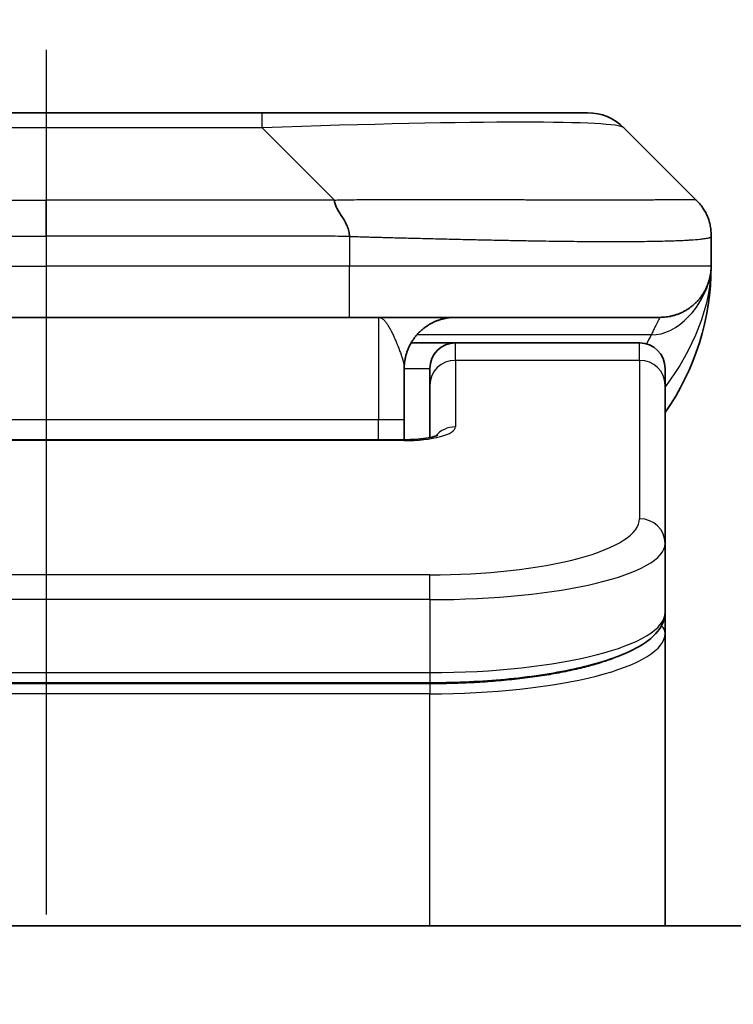
# Model space of a CAD drawing. Units: millimetres. Extents: x 0 to 7880, y 0 to 1264.
# Drawn here: x 2264 to 2278, y 727 to 747 of the extents above; entities that cross this region are included whole.
import ezdxf

# ---------------------------------------------------------------- set-up
doc = ezdxf.new("R2010")
doc.units = ezdxf.units.MM
doc.linetypes.add('CHAIN', pattern=[0.3543, 0.2362, -0.0295, 0.0591, -0.0295])
for name, color, linetype, lineweight in [('Dimension (ISO)', 7, 'Continuous', 18), ('Dimension (ISO) @ 1', 7, 'Continuous', 18), ('Section Line (ISO)', 7, 'CHAIN', 25), ('Visible (ISO)', 7, 'Continuous', 35), ('Visible Narrow (ISO)', 7, 'Continuous', 25)]:
    doc.layers.add(name, color=color, linetype=linetype, lineweight=lineweight)
doc.styles.add('Note Text (TK)', font='MS PGothic.ttf')
doc.dimstyles.new('Default - Method 1b (TK)', dxfattribs={"dimscale": 4, "dimtxt": 2.5, "dimasz": 2.5, "dimexe": 1, "dimexo": 1.5, "dimgap": 1, "dimtad": 1, "dimtoh": 1, "dimrnd": 1e-08, "dimdsep": 46, "dimtxsty": 'Note Text (TK)', "dimblk": 'OPEN', "dimcen": 0.09, "dimdle": 5, "dimclrd": 100, "dimclre": 100, "dimclrt": 7, "dimadec": 1, "dimazin": 1, "dimtfac": 1, "dimtmove": 0, "dimatfit": 3, "dimldrblk": 'OPEN', "dimfxl": 1, "dimtolj": 1, "dimlwd": -1, "dimlwe": -1, "dimarcsym": 0})

# ---------------------------------------------------------------- blocks, each defined once
blk = doc.blocks.new('2dTransSection19')
at = {"layer": 'Section Line (ISO)', "linetype": 'CHAIN', "ltscale": 15.910022}
blk.add_line((167.9015, 179.4396), (167.9015, 108.1596), dxfattribs=at)
blk = doc.blocks.new('_Open')
at = {"color": 0, "linetype": 'ByBlock', "lineweight": -2}
for p, q in [((-1, 0.1667), (0, 0)), ((-1, -0.1667), (0, 0)), ((0, 0), (-1, 0))]:
    blk.add_line(p, q, dxfattribs=at)
blk = doc.blocks.new('*D42')
at = {"layer": 'Defpoints', "color": 0}
for p in [(2336.557, 797.178), (2192.057, 727.773), (2336.557, 727.773)]:
    blk.add_point(p, dxfattribs=at)
at = {"layer": 'Dimension (ISO)', "color": 100}
for p, q in [((2192.057, 734.523), (2192.057, 801.678)), ((2336.557, 734.523), (2336.557, 801.678)), ((2203.307, 797.178), (2325.307, 797.178))]:
    blk.add_line(p, q, dxfattribs=at)
at = {"layer": 'Dimension (ISO)', "color": 100, "xscale": 11.25, "yscale": 11.25, "zscale": 11.25, "rotation": 180}
blk.add_blockref('_Open', (2192.057, 797.178), dxfattribs=at)
at = {"layer": 'Dimension (ISO)', "color": 100, "xscale": 11.25, "yscale": 11.25, "zscale": 11.25}
blk.add_blockref('_Open', (2336.557, 797.178), dxfattribs=at)
at = {"layer": 'Dimension (ISO)', "color": 7, "insert": (2247.56, 807.303), "char_height": 11.25, "attachment_point": 4, "style": 'Note Text (TK)'}
blk.add_mtext('\\A1;144.5', dxfattribs=at)

msp = doc.modelspace()

# ---------------------------------------------------------------- linework, layer by layer
at = {"layer": 'Visible (ISO)'}
for p, q in [((2268.5285, 744.8798), (2260.0848, 744.8798)), ((2274.8925, 744.8798), (2268.5285, 744.8798)), ((2277.0138, 743.1727), (2275.5996, 744.587)), ((2277.3067, 742.4634), (2277.3067, 742.4657)), ((2277.3067, 742.4634), (2277.3067, 741.8798)), ((2277.3067, 741.8808), (2277.3067, 741.8803)), ((2258.3778, 740.8798), (2264.3067, 740.8798)), ((2270.2355, 740.8798), (2264.3067, 740.8798)), ((2270.2355, 740.8798), (2276.3067, 740.8798)), ((2271.4406, 740.3798), (2272.3067, 740.3798)), ((2275.9067, 740.3798), (2272.3067, 740.3798)), ((2271.3067, 739.8798), (2271.3067, 738.8798)), ((2271.8067, 739.5561), (2271.8067, 739.8798)), ((2276.4067, 739.5561), (2276.4067, 739.8798)), ((2271.8067, 739.5561), (2271.8067, 738.5301)), ((2276.4067, 739.5561), (2276.4067, 736.4593)), ((2271.3067, 738.4866), (2271.3067, 738.8798)), ((2257.3067, 738.4866), (2271.3067, 738.4866)), ((2276.4067, 736.4593), (2276.4067, 735.1134)), ((2276.4067, 734.6993), (2276.4067, 735.1134)), ((2276.4067, 728.9798), (2276.4067, 734.6993)), ((2271.8067, 733.7344), (2256.8067, 733.7344)), ((2311.5567, 728.9798), (2217.0567, 728.9798))]:
    msp.add_line(p, q, dxfattribs=at)
for centre, radius, start, end in [((2274.8925, 743.8798), 1, 45, 90), ((2272.3067, 741.8798), 5, 325.08479, 359.99921), ((2272.3067, 739.8798), 0.5, 90, 180), ((2275.9067, 739.8798), 0.5, 0, 90)]:
    msp.add_arc(centre, radius, start, end, dxfattribs=at)
for points, knots in [([(2269.9427, 743.1727), (2269.9427, 743.1604), (2269.9438, 743.1476), (2269.9459, 743.1348), (2269.9481, 743.1221), (2269.9512, 743.1093), (2269.9551, 743.0964), (2269.9591, 743.0836), (2269.9639, 743.0705), (2269.9695, 743.0574), (2269.975, 743.0443), (2269.9813, 743.0311), (2269.9882, 743.0177), (2270.0018, 742.9911), (2270.0179, 742.9638), (2270.0351, 742.9359), (2270.0523, 742.9081), (2270.0707, 742.8796), (2270.0892, 742.8504), (2270.1076, 742.8212), (2270.126, 742.7913), (2270.1432, 742.7607), (2270.1604, 742.73), (2270.1765, 742.6986), (2270.1901, 742.6665), (2270.197, 742.6504), (2270.2033, 742.6341), (2270.2088, 742.6176), (2270.2144, 742.6011), (2270.2192, 742.5843), (2270.2232, 742.5675), (2270.2272, 742.5505), (2270.2303, 742.5334), (2270.2324, 742.5161), (2270.2345, 742.4986), (2270.2356, 742.4809), (2270.2356, 742.4634)], [0, 0, 0, 0, 0.0639341, 0.0639341, 0.0639341, 0.1272797, 0.1272797, 0.1272797, 0.1901351, 0.1901351, 0.1901351, 0.2525914, 0.2525914, 0.2525914, 0.3765924, 0.3765924, 0.3765924, 0.4999823, 0.4999823, 0.4999823, 0.6233743, 0.6233743, 0.6233743, 0.7473816, 0.7473816, 0.7473816, 0.8098428, 0.8098428, 0.8098428, 0.8727042, 0.8727042, 0.8727042, 0.9360571, 0.9360571, 0.9360571, 1, 1, 1, 1]), ([(2277.3067, 742.4634), (2277.3067, 742.4809), (2277.3064, 742.4986), (2277.3051, 742.5334), (2277.3041, 742.5505), (2277.3015, 742.5843), (2277.2999, 742.6011), (2277.2958, 742.6341), (2277.2935, 742.6504), (2277.2852, 742.6986), (2277.2781, 742.73), (2277.2606, 742.7913), (2277.2503, 742.8212), (2277.2262, 742.8796), (2277.2125, 742.9081), (2277.1817, 742.9638), (2277.1645, 742.9911), (2277.1364, 743.0311), (2277.1266, 743.0443), (2277.1062, 743.0706), (2277.0956, 743.0836), (2277.0735, 743.1093), (2277.0621, 743.1221), (2277.0385, 743.1476), (2277.0262, 743.1604), (2277.0138, 743.1727)], [0, 0, 0, 0, 0.0638986, 0.0638986, 0.1272191, 0.1272191, 0.1900582, 0.1900582, 0.2525056, 0.2525056, 0.3765059, 0.3765059, 0.4999109, 0.4999109, 0.6233265, 0.6233265, 0.7473585, 0.7473585, 0.8098304, 0.8098304, 0.8727, 0.8727, 0.9360574, 0.9360574, 1, 1, 1, 1]), ([(2277.3067, 741.8798), (2277.3067, 741.8797), (2277.3067, 741.8796), (2277.3067, 741.8762), (2277.3067, 741.8742), (2277.3066, 741.8674), (2277.3066, 741.8643), (2277.3064, 741.8575), (2277.3064, 741.8544), (2277.3062, 741.848), (2277.3061, 741.8461), (2277.306, 741.8418), (2277.3059, 741.84), (2277.3057, 741.8354), (2277.3056, 741.8324), (2277.3053, 741.8264), (2277.3051, 741.8237), (2277.3046, 741.8145), (2277.3041, 741.807), (2277.3031, 741.7941), (2277.3026, 741.7885), (2277.3011, 741.773), (2277.3, 741.7632), (2277.2965, 741.7347), (2277.2936, 741.7167), (2277.2804, 741.6443), (2277.267, 741.5956), (2277.2442, 741.5309), (2277.2379, 741.5145), (2277.2273, 741.489), (2277.2236, 741.4804), (2277.2173, 741.4662), (2277.2148, 741.4608), (2277.21, 741.4507), (2277.2078, 741.4459), (2277.2033, 741.4367), (2277.2009, 741.4321), (2277.1972, 741.4247), (2277.1957, 741.4217), (2277.1911, 741.4129), (2277.1885, 741.408), (2277.184, 741.3998), (2277.1822, 741.3964), (2277.1696, 741.3738), (2277.1661, 741.3683), (2277.1606, 741.3592), (2277.1595, 741.3573), (2277.1595, 741.3573)], [0, 0, 0, 0, 0.00004983, 0.00004983, 0.0022568, 0.0022568, 0.00812906, 0.00812906, 0.01595701, 0.01595701, 0.01882641, 0.01882641, 0.02036097, 0.02036097, 0.02191163, 0.02191163, 0.0228951, 0.0228951, 0.02518312, 0.02518312, 0.02684404, 0.02684404, 0.02985472, 0.02985472, 0.03596677, 0.03596677, 0.05481097, 0.05481097, 0.06124985, 0.06124985, 0.06439218, 0.06439218, 0.06626285, 0.06626285, 0.06780554, 0.06780554, 0.06935817, 0.06935817, 0.0705333, 0.0705333, 0.07321088, 0.07321088, 0.07613656, 0.07613656, 0.09592777, 0.09592777, 0.1164791, 0.1164791, 0.1164791, 0.1164791]), ([(2277.3067, 741.8798), (2277.3067, 741.8798), (2277.3067, 741.8824), (2277.3067, 741.8798), (2277.3067, 741.8798), (2277.3067, 741.8798), (2277.3067, 741.8798), (2277.3067, 741.8798), (2277.3067, 741.8798), (2277.3067, 741.8798), (2277.3067, 741.8797), (2277.3067, 741.8797), (2277.3067, 741.8796), (2277.3067, 741.8791), (2277.3067, 741.8786), (2277.3067, 741.8775), (2277.3067, 741.8769), (2277.3066, 741.8668), (2277.3066, 741.8684), (2277.3066, 741.8674), (2277.3067, 741.8759), (2277.3067, 741.8798)], [0, 0, 0, 0, 0.07122049, 0.07122049, 0.07123115, 0.07123115, 0.07124374, 0.07124374, 0.07129424, 0.07129424, 0.07139604, 0.07139604, 0.07160283, 0.07160283, 0.07348355, 0.07348355, 0.07560664, 0.07560664, 0.10687909, 0.10687909, 0.13834887, 0.13834887, 0.13834887, 0.13834887]), ([(2271.3067, 738.4866), (2271.3808, 738.4866), (2271.4558, 738.4892), (2271.6, 738.4994), (2271.6708, 738.5073), (2271.7922, 738.5263), (2271.8455, 738.5375), (2271.9032, 738.5531), (2271.9185, 738.5578), (2271.9414, 738.5655), (2271.9498, 738.5688), (2271.9606, 738.5733), (2271.9637, 738.5748), (2271.9649, 738.5754), (2271.965, 738.5754), (2271.965, 738.5754)], [0, 0, 0, 0, 0.022246205, 0.022246205, 0.045380355, 0.045380355, 0.067678223, 0.067678223, 0.077438877, 0.077438877, 0.08581997, 0.08581997, 0.093057876, 0.093057876, 0.09466979, 0.09466979, 0.09466979, 0.09466979]), ([(2276.4067, 735.1134), (2276.4067, 734.9776), (2276.3495, 734.8447), (2276.1588, 734.611), (2276.0154, 734.5055), (2275.5801, 734.2726), (2275.2413, 734.1524), (2274.4587, 733.9588), (2274.0107, 733.8814), (2273.0889, 733.7777), (2272.6078, 733.7468), (2272.0204, 733.7355), (2271.9135, 733.7344), (2271.8067, 733.7344)], [0, 0, 0, 0, 0.1023296, 0.1023296, 0.2184711, 0.2184711, 0.38316084, 0.38316084, 0.53936663, 0.53936663, 0.68402263, 0.68402263, 0.71607399, 0.71607399, 0.71607399, 0.71607399])]:
    msp.add_open_spline(points, degree=3, knots=knots, dxfattribs=at)
for points, weights in [([(2276.3067, 740.8798), (2276.8925, 740.8798), (2277.3067, 741.2941), (2277.3067, 741.8798)], [1, 0.804737851912, 0.804737851912, 1]), ([(2271.3067, 739.8798), (2271.3067, 740.4656), (2271.7209, 740.8798), (2272.3067, 740.8798)], [1, 0.804737851845, 0.804737851845, 1])]:
    msp.add_rational_spline(points, weights, degree=3, dxfattribs=at)
at = {"layer": 'Visible Narrow (ISO)'}
for p, q in [((2268.5285, 744.587), (2268.5285, 744.8798)), ((2268.5285, 744.587), (2260.0848, 744.587)), ((2269.9427, 743.1727), (2268.5285, 744.587)), ((2258.6706, 743.1727), (2264.3067, 743.1727)), ((2264.3067, 742.4656), (2264.3067, 743.1727)), ((2269.9427, 743.1727), (2264.3067, 743.1727)), ((2270.2356, 742.4634), (2270.2356, 741.8798)), ((2258.3777, 741.8798), (2264.3067, 741.8798)), ((2270.2356, 741.8798), (2264.3067, 741.8798)), ((2264.3067, 741.8798), (2264.3067, 740.8798)), ((2277.3067, 741.8798), (2270.2356, 741.8798)), ((2270.8067, 740.8798), (2270.8067, 738.8798)), ((2276.1356, 740.5391), (2271.5548, 740.5391)), ((2272.3067, 740.0391), (2272.3067, 740.3798)), ((2275.9067, 740.0391), (2275.9067, 740.3798)), ((2275.9067, 740.0391), (2272.3067, 740.0391)), ((2272.3067, 740.0391), (2272.3067, 738.7375)), ((2275.9067, 740.0391), (2275.9067, 736.9422)), ((2271.3067, 739.8798), (2271.8067, 739.8798)), ((2257.3067, 738.8798), (2270.8067, 738.8798)), ((2270.8067, 738.8798), (2271.3067, 738.8798)), ((2270.8067, 738.4866), (2270.8067, 738.8798)), ((2271.3067, 738.4866), (2271.3067, 738.4695)), ((2271.3067, 738.4695), (2257.3067, 738.4695)), ((2271.8067, 735.8436), (2256.8067, 735.8436)), ((2271.8067, 735.3607), (2271.8067, 735.8436)), ((2271.8067, 735.3607), (2256.8067, 735.3607)), ((2271.8067, 735.3607), (2271.8067, 733.9344)), ((2256.8067, 733.9344), (2271.8067, 733.9344)), ((2271.8067, 733.9344), (2271.8067, 733.7344)), ((2271.8067, 733.7135), (2256.8067, 733.7135)), ((2271.8067, 733.7135), (2271.8067, 733.5203)), ((2271.8067, 733.5203), (2256.8067, 733.5203)), ((2271.8067, 728.9798), (2271.8067, 733.5203))]:
    msp.add_line(p, q, dxfattribs=at)
for centre, major_axis, ratio, start_param, end_param in [((2262.1642, 743.8798), (-13.4415, -0.6951), 0.0318713, 3.1703227, 4.2175066), ((2270.2356, 741.8798), (-0.0001, -1), 0.0000501, 0.0000001, 1.5707964), ((2272.3067, 739.5561), (-0.5, 0), 0.9659258, 4.712389, 6.2831852), ((2275.9067, 739.5561), (0.5, 0), 0.9659258, 0, 1.5707963), ((2271.3068, 738.7374), (0.9999, 0), 0.2679501, 4.7122886, 6.2831855), ((2272.3067, 738.2545), (0.5, 0), 0.9659262, 1.5707914, 2.4633227), ((2271.807, 736.9421), (4.0996, 0.0001), 0.2679488, 4.7122936, 6.2831961), ((2275.9067, 736.4593), (0.5, 0), 0.9659255, 6.2831808, 7.8539771), ((2271.8066, 736.4593), (4.6, 0), 0.238824, 4.7123936, 6.2831852), ((2271.8067, 735.1134), (-4.6, 0), 0.2563001, 1.5708007, 3.1415933), ((2276.2067, 734.6993), (0.2, 0), 0.9659258, 6.2831852, 7.1520206), ((2271.8067, 734.6993), (4.6, 0), 0.256298, 4.7123843, 6.2831855)]:
    msp.add_ellipse(centre, major_axis=major_axis, ratio=ratio, start_param=start_param, end_param=end_param, dxfattribs=at)
for points, knots in [([(2269.9427, 743.1727), (2269.9785, 743.174), (2270.0143, 743.175), (2270.0868, 743.1769), (2270.1235, 743.1777), (2270.2344, 743.1797), (2270.3085, 743.1805), (2270.3937, 743.181), (2270.4048, 743.1811), (2270.4771, 743.1814), (2270.5383, 743.1814), (2270.6142, 743.1813), (2270.6288, 743.1813), (2270.6631, 743.1813), (2270.6827, 743.1812), (2270.7344, 743.1811), (2270.7666, 743.181), (2270.8123, 743.181), (2270.8258, 743.181), (2270.8554, 743.181), (2270.8715, 743.1811), (2270.8997, 743.1812), (2270.9117, 743.1812), (2270.9407, 743.1813), (2270.9575, 743.1813), (2270.9855, 743.1814), (2270.9967, 743.1814), (2271.0544, 743.1816), (2271.1009, 743.1817), (2271.1568, 743.1818), (2271.1663, 743.1818), (2271.2812, 743.1821), (2271.3865, 743.1822), (2271.4975, 743.1824), (2271.5035, 743.1824), (2271.6175, 743.1825), (2271.7252, 743.1826), (2271.9452, 743.1828), (2272.0574, 743.1828), (2272.2804, 743.1827), (2272.391, 743.1827), (2272.6043, 743.1825), (2272.707, 743.1824), (2272.8149, 743.1823), (2272.821, 743.1823), (2272.9345, 743.1821), (2273.041, 743.182), (2273.2405, 743.1816), (2273.3337, 743.1814), (2273.4367, 743.1812), (2273.4475, 743.1812), (2273.5606, 743.181), (2273.6617, 743.1808), (2273.8457, 743.1804), (2273.9291, 743.1802), (2274.0258, 743.1801), (2274.0403, 743.18), (2274.1507, 743.1798), (2274.245, 743.1796), (2274.4119, 743.1793), (2274.4852, 743.1792), (2274.5743, 743.1791), (2274.5915, 743.1791), (2274.6968, 743.1789), (2274.783, 743.1789), (2274.9091, 743.1788), (2274.9505, 743.1787), (2275.0016, 743.1787), (2275.0118, 743.1787), (2275.0333, 743.1787), (2275.0447, 743.1787), (2275.0598, 743.1787), (2275.0686, 743.1787), (2275.0824, 743.1787), (2275.0974, 743.1787), (2275.1173, 743.1787), (2275.142, 743.1787), (2275.1616, 743.1787), (2275.191, 743.1787), (2275.2104, 743.1787), (2275.2681, 743.1787), (2275.306, 743.1788), (2275.4017, 743.1788), (2275.4586, 743.1789), (2275.5294, 743.179), (2275.5446, 743.179), (2275.6295, 743.1792), (2275.6967, 743.1793), (2275.8129, 743.1796), (2275.863, 743.1797), (2275.9234, 743.1799), (2275.9353, 743.18), (2276.0066, 743.1802), (2276.0633, 743.1804), (2276.1617, 743.1807), (2276.2042, 743.1809), (2276.254, 743.1811), (2276.2631, 743.1812), (2276.321, 743.1814), (2276.3673, 743.1816), (2276.4473, 743.1819), (2276.4818, 743.1821), (2276.5212, 743.1822), (2276.5278, 743.1822), (2276.6056, 743.1825), (2276.6679, 743.1827), (2276.7266, 743.1828), (2276.7313, 743.1828), (2276.7646, 743.1828), (2276.7909, 743.1828), (2276.8349, 743.1827), (2276.8534, 743.1826), (2276.8734, 743.1824), (2276.8764, 743.1824), (2276.8958, 743.1823), (2276.9104, 743.1821), (2276.9259, 743.1819), (2276.9283, 743.1818), (2276.9343, 743.1817), (2276.9378, 743.1817), (2276.9426, 743.1816), (2276.9439, 743.1815), (2276.9472, 743.1815), (2276.9492, 743.1814), (2276.9528, 743.1813), (2276.9543, 743.1813), (2276.9573, 743.1812), (2276.9588, 743.1812), (2276.9614, 743.1812), (2276.9626, 743.1812), (2276.964, 743.1812), (2276.9643, 743.1812), (2276.9661, 743.1812), (2276.9674, 743.1812), (2276.9716, 743.1813), (2276.9742, 743.1815), (2276.9778, 743.1816), (2276.979, 743.1816), (2276.9813, 743.1817), (2276.9825, 743.1817), (2276.9875, 743.1818), (2276.9909, 743.1817), (2276.9947, 743.1813), (2276.9953, 743.1812), (2276.9997, 743.1806), (2277.0029, 743.1797), (2277.0073, 743.1777), (2277.0087, 743.1769), (2277.0113, 743.175), (2277.0125, 743.174), (2277.0138, 743.1727)], [0, 0, 0, 0, 0.0095184, 0.0095184, 0.0192702, 0.0192702, 0.0389776, 0.0389776, 0.0419212, 0.0419212, 0.0581996, 0.0581996, 0.0621072, 0.0621072, 0.0673145, 0.0673145, 0.0758905, 0.0758905, 0.0794947, 0.0794947, 0.083783, 0.083783, 0.0870051, 0.0870051, 0.0915036, 0.0915036, 0.0944913, 0.0944913, 0.1069292, 0.1069292, 0.1094537, 0.1094537, 0.1377166, 0.1377166, 0.1393366, 0.1393366, 0.168411, 0.168411, 0.1989632, 0.1989632, 0.2294313, 0.2294313, 0.2581017, 0.2581017, 0.2598073, 0.2598073, 0.2901016, 0.2901016, 0.3171407, 0.3171407, 0.3203027, 0.3203027, 0.3504052, 0.3504052, 0.375904, 0.375904, 0.3804149, 0.3804149, 0.4103459, 0.4103459, 0.4344429, 0.4344429, 0.4402132, 0.4402132, 0.4700343, 0.4700343, 0.4849437, 0.4849437, 0.4886699, 0.4886699, 0.4928467, 0.4928467, 0.4942589, 0.4961219, 0.497985, 0.4998481, 0.5035714, 0.5072944, 0.5072944, 0.5147411, 0.5147411, 0.5296378, 0.5296378, 0.55297, 0.55297, 0.5594638, 0.5594638, 0.5893357, 0.5893357, 0.6133152, 0.6133152, 0.6192715, 0.6192715, 0.6492867, 0.6492867, 0.6738839, 0.6738839, 0.6793932, 0.6793932, 0.7095977, 0.7095977, 0.7347357, 0.7347357, 0.7399033, 0.7399033, 0.7958822, 0.7958822, 0.8008112, 0.8008112, 0.8314142, 0.8314142, 0.8573104, 0.8573104, 0.862117, 0.862117, 0.8881264, 0.8881264, 0.89291, 0.89291, 0.9006218, 0.9006218, 0.9035569, 0.9035569, 0.9083392, 0.9083392, 0.9122001, 0.9122001, 0.9161097, 0.9161097, 0.9192643, 0.9192643, 0.9202582, 0.9202582, 0.9244067, 0.9244067, 0.9334204, 0.9334204, 0.9376307, 0.9376307, 0.9424341, 0.9424341, 0.9581298, 0.9581298, 0.9615629, 0.9615629, 0.9810021, 0.9810021, 0.9905009, 0.9905009, 1, 1, 1, 1]), ([(2258.3777, 742.4634), (2258.3953, 742.4634), (2258.4131, 742.4634), (2258.431, 742.4634), (2258.4486, 742.4635), (2258.4664, 742.4635), (2258.4843, 742.4635), (2258.5215, 742.4636), (2258.5592, 742.4637), (2258.5973, 742.4638), (2258.6729, 742.464), (2258.7496, 742.4642), (2258.8246, 742.4645), (2258.9014, 742.4648), (2258.9764, 742.4651), (2259.0466, 742.4653), (2259.0828, 742.4654), (2259.1177, 742.4655), (2259.1509, 742.4656), (2259.1851, 742.4656), (2259.2175, 742.4657), (2259.2476, 742.4657), (2259.2517, 742.4657), (2259.2557, 742.4657), (2259.2597, 742.4657), (2259.2859, 742.4657), (2259.3121, 742.4657), (2259.3383, 742.4657), (2259.3685, 742.4657), (2259.3987, 742.4657), (2259.4289, 742.4657), (2259.4893, 742.4657), (2259.5496, 742.4657), (2259.61, 742.4657), (2259.7306, 742.4657), (2259.8512, 742.4657), (2259.9719, 742.4657), (2260.4537, 742.4657), (2260.9355, 742.4656), (2261.4172, 742.4656), (2261.899, 742.4656), (2262.3807, 742.4656), (2262.8624, 742.4656), (2263.3438, 742.4656), (2263.8252, 742.4656), (2264.3067, 742.4656)], [0, 0, 0, 0, 0.0070785, 0.0070785, 0.0070785, 0.0140046, 0.0140046, 0.0140046, 0.0283529, 0.0283529, 0.0283529, 0.0568624, 0.0568624, 0.0568624, 0.0860433, 0.0860433, 0.0860433, 0.101083, 0.101083, 0.101083, 0.1165632, 0.1165632, 0.1165632, 0.1186532, 0.1186532, 0.1186532, 0.1323804, 0.1323804, 0.1323804, 0.148198, 0.148198, 0.148198, 0.1798194, 0.1798194, 0.1798194, 0.2430144, 0.2430144, 0.2430144, 0.4954203, 0.4954203, 0.4954203, 0.7477818, 0.7477818, 0.7477818, 1, 1, 1, 1]), ([(2270.2356, 742.4634), (2270.2181, 742.4634), (2270.2003, 742.4634), (2270.1823, 742.4634), (2270.1647, 742.4635), (2270.1469, 742.4635), (2270.129, 742.4635), (2270.0919, 742.4636), (2270.0541, 742.4637), (2270.016, 742.4638), (2269.9404, 742.464), (2269.8637, 742.4642), (2269.7887, 742.4645), (2269.7119, 742.4648), (2269.6369, 742.4651), (2269.5667, 742.4653), (2269.5306, 742.4654), (2269.4957, 742.4655), (2269.4624, 742.4656), (2269.4283, 742.4656), (2269.3959, 742.4657), (2269.3657, 742.4657), (2269.3616, 742.4657), (2269.3576, 742.4657), (2269.3536, 742.4657), (2269.3274, 742.4657), (2269.3012, 742.4657), (2269.275, 742.4657), (2269.2448, 742.4657), (2269.2146, 742.4657), (2269.1844, 742.4657), (2269.1241, 742.4657), (2269.0637, 742.4657), (2269.0033, 742.4657), (2268.8827, 742.4657), (2268.7621, 742.4657), (2268.6415, 742.4657), (2268.1597, 742.4657), (2267.6779, 742.4656), (2267.1961, 742.4656), (2266.7144, 742.4656), (2266.2327, 742.4656), (2265.751, 742.4656), (2265.2695, 742.4656), (2264.7881, 742.4656), (2264.3067, 742.4656)], [0, 0, 0, 0, 0.0070785, 0.0070785, 0.0070785, 0.0140046, 0.0140046, 0.0140046, 0.0283529, 0.0283529, 0.0283529, 0.0568624, 0.0568624, 0.0568624, 0.0860433, 0.0860433, 0.0860433, 0.101083, 0.101083, 0.101083, 0.1165632, 0.1165632, 0.1165632, 0.1186532, 0.1186532, 0.1186532, 0.1323804, 0.1323804, 0.1323804, 0.148198, 0.148198, 0.148198, 0.1798194, 0.1798194, 0.1798194, 0.2430144, 0.2430144, 0.2430144, 0.4954203, 0.4954203, 0.4954203, 0.7477818, 0.7477818, 0.7477818, 1, 1, 1, 1]), ([(2270.2356, 742.4634), (2270.2583, 742.4628), (2270.2822, 742.4621), (2270.3284, 742.4607), (2270.3507, 742.46), (2270.417, 742.4579), (2270.461, 742.4565), (2270.5122, 742.4549), (2270.519, 742.4546), (2270.5652, 742.4532), (2270.6043, 742.4519), (2270.6684, 742.45), (2270.6932, 742.4492), (2270.7449, 742.4477), (2270.7718, 742.4469), (2270.8116, 742.4458), (2270.8245, 742.4454), (2270.8535, 742.4446), (2270.8704, 742.4442), (2270.9176, 742.4429), (2270.9471, 742.4422), (2270.9885, 742.4411), (2271.0001, 742.4408), (2271.0602, 742.4392), (2271.1086, 742.4379), (2271.1667, 742.4364), (2271.1765, 742.4362), (2271.2964, 742.4331), (2271.4063, 742.4303), (2271.5223, 742.4273), (2271.5286, 742.4272), (2271.6481, 742.4241), (2271.7612, 742.4213), (2271.9926, 742.4157), (2272.1109, 742.4128), (2272.3468, 742.4073), (2272.4644, 742.4045), (2272.6914, 742.3994), (2272.801, 742.397), (2272.9161, 742.3946), (2272.9226, 742.3945), (2273.0443, 742.3919), (2273.1585, 742.3896), (2273.3731, 742.3854), (2273.4737, 742.3835), (2273.5848, 742.3815), (2273.5964, 742.3812), (2273.7191, 742.3791), (2273.8287, 742.3772), (2274.0286, 742.3741), (2274.1193, 742.3727), (2274.2245, 742.3713), (2274.2403, 742.3711), (2274.3609, 742.3694), (2274.4639, 742.3682), (2274.6462, 742.3663), (2274.7262, 742.3655), (2274.8236, 742.3647), (2274.8424, 742.3646), (2274.9577, 742.3637), (2275.0519, 742.3631), (2275.1895, 742.3626), (2275.2348, 742.3624), (2275.2905, 742.3623), (2275.3016, 742.3623), (2275.3251, 742.3623), (2275.3374, 742.3623), (2275.3539, 742.3622), (2275.3635, 742.3622), (2275.3785, 742.3622), (2275.3949, 742.3622), (2275.4057, 742.3622), (2275.4219, 742.3622), (2275.4434, 742.3622), (2275.4648, 742.3622), (2275.4966, 742.3623), (2275.5177, 742.3623), (2275.5804, 742.3624), (2275.6215, 742.3626), (2275.7251, 742.363), (2275.7865, 742.3634), (2275.8627, 742.3641), (2275.8791, 742.3642), (2275.9702, 742.3651), (2276.042, 742.366), (2276.1657, 742.368), (2276.2187, 742.3689), (2276.2823, 742.3703), (2276.2948, 742.3705), (2276.3696, 742.3722), (2276.4288, 742.3738), (2276.5306, 742.3769), (2276.5744, 742.3784), (2276.6253, 742.3803), (2276.6345, 742.3806), (2276.6934, 742.383), (2276.7401, 742.3851), (2276.8199, 742.3891), (2276.854, 742.3911), (2276.8927, 742.3935), (2276.8992, 742.3939), (2276.9748, 742.3988), (2277.0341, 742.4036), (2277.0887, 742.4091), (2277.093, 742.4095), (2277.1236, 742.4128), (2277.1472, 742.4156), (2277.186, 742.421), (2277.202, 742.4235), (2277.2188, 742.4265), (2277.2213, 742.427), (2277.2373, 742.43), (2277.2491, 742.4326), (2277.261, 742.4357), (2277.2628, 742.4362), (2277.2674, 742.4374), (2277.27, 742.4382), (2277.2735, 742.4393), (2277.2744, 742.4396), (2277.2769, 742.4404), (2277.2783, 742.4408), (2277.2808, 742.4417), (2277.2818, 742.4421), (2277.2839, 742.4429), (2277.2849, 742.4433), (2277.2866, 742.444), (2277.2873, 742.4443), (2277.2882, 742.4447), (2277.2884, 742.4448), (2277.2894, 742.4453), (2277.2902, 742.4456), (2277.2924, 742.4468), (2277.2938, 742.4476), (2277.2962, 742.4491), (2277.2973, 742.4498), (2277.2998, 742.4517), (2277.3012, 742.453), (2277.3025, 742.4544), (2277.3028, 742.4547), (2277.3042, 742.4564), (2277.3051, 742.4578), (2277.306, 742.4599), (2277.3063, 742.4606), (2277.3066, 742.462), (2277.3067, 742.4627), (2277.3067, 742.4634)], [0, 0, 0, 0, 0.0060309, 0.0060309, 0.0120008, 0.0120008, 0.0238645, 0.0238645, 0.0256517, 0.0256517, 0.0361314, 0.0361314, 0.0427402, 0.0427402, 0.0498324, 0.0498324, 0.053223, 0.053223, 0.0575464, 0.0575464, 0.0655788, 0.0655788, 0.0686905, 0.0686905, 0.0815644, 0.0815644, 0.0841798, 0.0841798, 0.1135151, 0.1135151, 0.1151996, 0.1151996, 0.1454965, 0.1454965, 0.177471, 0.177471, 0.2094958, 0.2094958, 0.2397564, 0.2397564, 0.24156, 0.24156, 0.2736902, 0.2736902, 0.3025081, 0.3025081, 0.3058861, 0.3058861, 0.3381271, 0.3381271, 0.3655453, 0.3655453, 0.3704056, 0.3704056, 0.402723, 0.402723, 0.4288146, 0.4288146, 0.4350703, 0.4350703, 0.4674378, 0.4674378, 0.4836361, 0.4836361, 0.4876853, 0.4876853, 0.4922244, 0.4922244, 0.4937592, 0.4957839, 0.4978088, 0.4998336, 0.4998336, 0.50388, 0.507926, 0.507926, 0.5160184, 0.5160184, 0.5322027, 0.5322027, 0.5575322, 0.5575322, 0.5645751, 0.5645751, 0.5969278, 0.5969278, 0.622829, 0.622829, 0.6292513, 0.6292513, 0.6615372, 0.6615372, 0.6878929, 0.6878929, 0.6937826, 0.6937826, 0.7259826, 0.7259826, 0.7526652, 0.7526652, 0.7581356, 0.7581356, 0.8171307, 0.8171307, 0.8223012, 0.8223012, 0.8543215, 0.8543215, 0.8813113, 0.8813113, 0.8863106, 0.8863106, 0.9133113, 0.9133113, 0.9182675, 0.9182675, 0.9262517, 0.9262517, 0.9292892, 0.9292892, 0.9342914, 0.9342914, 0.9382967, 0.9382967, 0.942181, 0.942181, 0.9451294, 0.9451294, 0.9460235, 0.9460235, 0.9495786, 0.9495786, 0.9566104, 0.9566104, 0.9630132, 0.9630132, 0.9732741, 0.9732741, 0.9754302, 0.9754302, 0.987634, 0.987634, 0.9937199, 0.9937199, 1, 1, 1, 1]), ([(2270.8067, 740.8798), (2270.8129, 740.8798), (2270.819, 740.8793), (2270.8314, 740.877), (2270.8376, 740.8753), (2270.85, 740.8707), (2270.8561, 740.8679), (2270.8692, 740.8607), (2270.876, 740.8562), (2270.8884, 740.847), (2270.8939, 740.8425), (2270.9057, 740.832), (2270.9119, 740.8259), (2270.9243, 740.8127), (2270.9304, 740.8057), (2270.9428, 740.7906), (2270.9491, 740.7825), (2270.9566, 740.7723), (2270.9579, 740.7705), (2270.9641, 740.7618), (2270.969, 740.7546), (2270.9802, 740.7379), (2270.9863, 740.7282), (2270.9987, 740.708), (2271.0049, 740.6975), (2271.0173, 740.6758), (2271.0235, 740.6647), (2271.0314, 740.6498), (2271.0332, 740.6466), (2271.0363, 740.6407), (2271.0376, 740.6382), (2271.042, 740.6297), (2271.0451, 740.6238), (2271.0543, 740.6057), (2271.0605, 740.5934), (2271.0727, 740.5683), (2271.0788, 740.5556), (2271.091, 740.5296), (2271.0971, 740.5163), (2271.1053, 740.4983), (2271.1073, 740.4939), (2271.1132, 740.4806), (2271.1172, 740.4716), (2271.1272, 740.4489), (2271.1332, 740.435), (2271.1452, 740.4071), (2271.1511, 740.3931), (2271.1627, 740.3652), (2271.1684, 740.3513), (2271.176, 740.3327), (2271.1778, 740.328), (2271.1835, 740.3139), (2271.1873, 740.3044), (2271.1965, 740.2811), (2271.2019, 740.2673), (2271.2126, 740.2395), (2271.2179, 740.2255), (2271.2281, 740.1979), (2271.233, 740.1844), (2271.2391, 740.1672), (2271.2405, 740.1634), (2271.2428, 740.1567), (2271.2439, 740.1537), (2271.2472, 740.144), (2271.2495, 740.1373), (2271.2541, 740.1238), (2271.2563, 740.1171), (2271.2606, 740.104), (2271.2627, 740.0975), (2271.2667, 740.0847), (2271.2687, 740.0784), (2271.2716, 740.0689), (2271.2725, 740.0657), (2271.2744, 740.0595), (2271.2753, 740.0564), (2271.278, 740.0471), (2271.2797, 740.0409), (2271.2835, 740.027), (2271.2855, 740.0193), (2271.2885, 740.0074), (2271.2895, 740.0032), (2271.2919, 739.9931), (2271.2932, 739.9872), (2271.2957, 739.9755), (2271.2968, 739.9697), (2271.299, 739.9581), (2271.3, 739.9523), (2271.3013, 739.9438), (2271.3018, 739.941), (2271.3026, 739.9353), (2271.303, 739.9325), (2271.304, 739.924), (2271.3046, 739.9184), (2271.3054, 739.91), (2271.3056, 739.9073), (2271.306, 739.9017), (2271.3061, 739.8989), (2271.3064, 739.8934), (2271.3065, 739.8907), (2271.3066, 739.8853), (2271.3067, 739.8826), (2271.3067, 739.8798)], [0, 0, 0, 0, 0.0357391, 0.0357391, 0.0714276, 0.0714276, 0.1069934, 0.1069934, 0.146374, 0.146374, 0.1778665, 0.1778665, 0.2131795, 0.2131795, 0.2481077, 0.2481077, 0.2830384, 0.2830384, 0.290158, 0.290158, 0.3177948, 0.3177948, 0.3518922, 0.3518922, 0.3858677, 0.3858677, 0.4195016, 0.4195016, 0.4289742, 0.4289742, 0.4361937, 0.4361937, 0.4527857, 0.4527857, 0.4856985, 0.4856985, 0.5180049, 0.5180049, 0.5503132, 0.5503132, 0.560819, 0.560819, 0.5817648, 0.5817648, 0.613219, 0.613219, 0.6443164, 0.6443164, 0.6742763, 0.6742763, 0.6842367, 0.6842367, 0.7044353, 0.7044353, 0.7334076, 0.7334076, 0.7626004, 0.7626004, 0.7905673, 0.7905673, 0.7983646, 0.7983646, 0.8045547, 0.8045547, 0.8184536, 0.8184536, 0.8323977, 0.8323977, 0.8458165, 0.8458165, 0.8591361, 0.8591361, 0.865713, 0.865713, 0.872276, 0.872276, 0.8852744, 0.8852744, 0.9017165, 0.9017165, 0.9107488, 0.9107488, 0.9234818, 0.9234818, 0.9361949, 0.9361949, 0.9488971, 0.9488971, 0.9552087, 0.9552087, 0.9615717, 0.9615717, 0.9743525, 0.9743525, 0.9807142, 0.9807142, 0.9871628, 0.9871628, 0.9935495, 0.9935495, 1, 1, 1, 1]), ([(2276.3067, 740.8798), (2276.3067, 740.8798), (2276.3064, 740.8794), (2276.3055, 740.8776), (2276.3047, 740.8762), (2276.3018, 740.8709), (2276.299, 740.8655), (2276.2933, 740.8548), (2276.2912, 740.8508), (2276.2865, 740.8418), (2276.2839, 740.8369), (2276.2783, 740.8263), (2276.2753, 740.8205), (2276.2688, 740.8079), (2276.2653, 740.8012), (2276.258, 740.7869), (2276.2542, 740.7795), (2276.2461, 740.7636), (2276.2418, 740.7552), (2276.2283, 740.7285), (2276.2185, 740.709), (2276.2027, 740.6771), (2276.1972, 740.6661), (2276.1858, 740.643), (2276.18, 740.6311), (2276.1679, 740.6063), (2276.1617, 740.5935), (2276.1489, 740.5669), (2276.1423, 740.5532), (2276.1356, 740.5391)], [0, 0, 0, 0, 0.0626039, 0.0626039, 0.1251107, 0.1251107, 0.2499017, 0.2499017, 0.3122263, 0.3122263, 0.374526, 0.374526, 0.4368184, 0.4368184, 0.4999384, 0.4999384, 0.5614738, 0.5614738, 0.6239035, 0.6239035, 0.7489857, 0.7489857, 0.8116368, 0.8116368, 0.8743576, 0.8743576, 0.9371461, 0.9371461, 1, 1, 1, 1]), ([(2275.6687, 734.3276), (2275.6113, 734.2994), (2275.5495, 734.2718), (2275.4836, 734.2449), (2275.4055, 734.2131), (2275.3216, 734.1823), (2275.2322, 734.1525), (2275.1871, 734.1376), (2275.1407, 734.1229), (2275.0929, 734.1085), (2275.069, 734.1013), (2275.0447, 734.0942), (2275.0202, 734.0871), (2274.995, 734.0799), (2274.9694, 734.0728), (2274.9435, 734.0657), (2274.9189, 734.059), (2274.8941, 734.0524), (2274.8689, 734.0459), (2274.843, 734.0391), (2274.8168, 734.0325), (2274.7903, 734.026), (2274.7374, 734.0129), (2274.6832, 734.0001), (2274.6277, 733.9877), (2274.5163, 733.9627), (2274.3999, 733.9392), (2274.2793, 733.9173), (2274.1601, 733.8956), (2274.0367, 733.8754), (2273.9097, 733.8569), (2273.7814, 733.8382), (2273.6495, 733.8212), (2273.5147, 733.8059), (2273.3804, 733.7908), (2273.2432, 733.7774), (2273.1037, 733.7659), (2272.9643, 733.7544), (2272.8225, 733.7447), (2272.6792, 733.7369), (2272.5358, 733.7291), (2272.3909, 733.7233), (2272.2452, 733.7194), (2272.0996, 733.7155), (2271.9531, 733.7135), (2271.8067, 733.7135)], [0.32268798, 0.32268798, 0.32268798, 0.32268798, 0.37515521, 0.37515521, 0.37515521, 0.4372254, 0.4372254, 0.4372254, 0.46848685, 0.46848685, 0.46848685, 0.48411613, 0.48411613, 0.48411613, 0.50014445, 0.50014445, 0.50014445, 0.51536406, 0.51536406, 0.51536406, 0.5309841, 0.5309841, 0.5309841, 0.56222028, 0.56222028, 0.56222028, 0.62507106, 0.62507106, 0.62507106, 0.68719512, 0.68719512, 0.68719512, 0.74995928, 0.74995928, 0.74995928, 0.81246584, 0.81246584, 0.81246584, 0.87497011, 0.87497011, 0.87497011, 0.93748534, 0.93748534, 0.93748534, 1, 1, 1, 1])]:
    msp.add_open_spline(points, degree=3, knots=knots, dxfattribs=at)
for points in [[(2277.3067, 741.8798), (2277.3067, 741.1066), (2276.9506, 740.245), (2276.4067, 739.5216)], [(2276.1356, 740.5391), (2276.653, 740.5226), (2277.1653, 741.112), (2277.282, 741.6579)], [(2276.1356, 740.5391), (2276.1072, 740.4797), (2276.0757, 740.4205), (2276.0413, 740.3614)]]:
    msp.add_open_spline(points, degree=3, dxfattribs=at)

# ---------------------------------------------------------------- block references
at = {"layer": 'Section Line (ISO)', "xscale": 4.5, "yscale": 4.5, "zscale": 4.5}
msp.add_blockref('2dTransSection19', (1508.75, -36), dxfattribs=at)

# ---------------------------------------------------------------- dimensions: what is measured, and where the dimension line sits
at = {"layer": 'Dimension (ISO) @ 1', "color": 100}
dim = msp.add_linear_dim(base=(2336.5567, 797.178), p1=(2192.0567, 727.7727), p2=(2336.5567, 727.7727), angle=180, dimstyle='Default - Method 1b (TK)', override={"dimscale": 1, "dimtxt": 11.25, "dimasz": 11.25, "dimexe": 4.5, "dimexo": 6.75, "dimgap": 4.5, "dimdec": 2, "dimcen": 0.405, "dimtol": 0, "dimlim": 0, "dimtp": 0, "dimtm": 0, "dimtdec": 2, "dimtix": 0, "dimtofl": 0, "dimtmove": 0, "dimatfit": 1}, dxfattribs=at)
dim.commit()
dim.dimension.update_dxf_attribs({"geometry": '*D42', "text_midpoint": (2264.3067, 797.178), "dimtype": 128})

doc.saveas('drawing.dxf')
